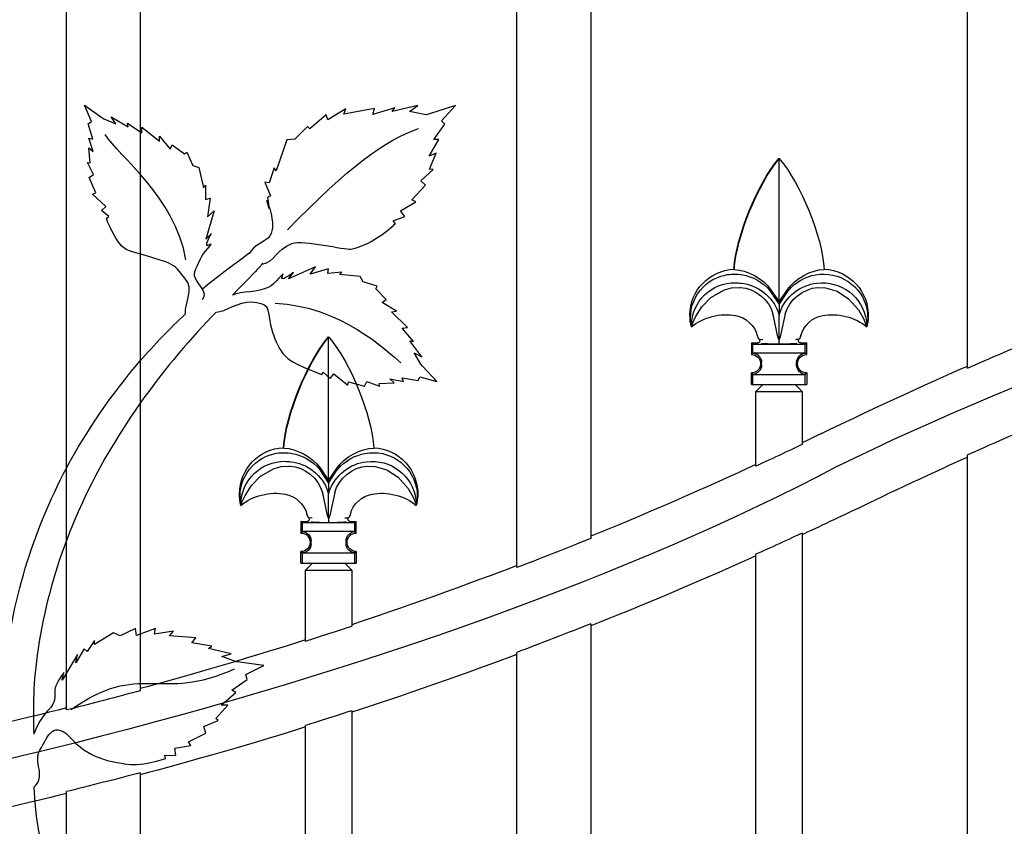
# Model space of a CAD drawing. Units: millimetres. Extents: x 0 to 8410, y 0 to 5940.
# Drawn here: x 1491 to 1704, y 2164 to 2339 of the extents above; entities that cross this region are included whole.
import ezdxf

# ---------------------------------------------------------------- set-up
doc = ezdxf.new("R2010")
doc.units = ezdxf.units.MM
doc.layers.add('YKK_A1', color=4, linetype='Continuous', lineweight=30)

msp = doc.modelspace()

# ---------------------------------------------------------------- linework, layer by layer
at = {"layer": 'YKK_A1'}
for p, q in [((1696.49, 2263.12), (1696.49, 2843.39)), ((1614.89, 2784.37), (1614.89, 2226.27)), ((1598.9, 2219.95), (1598.9, 2773.75)), ((1517.3, 2727.23), (1517.3, 2193.3)), ((1501.3, 2189.13), (1501.3, 2719.75)), ((1655.73, 2308.53), (1655.69, 2308.58)), ((1655.69, 2308.49), (1655.73, 2308.53)), ((1655.69, 2277.48), (1655.69, 2308.49)), ((1645.91, 2284.57), (1645.97, 2284.49)), ((1643.87, 2280.1), (1645.42, 2280.51)), ((1645.42, 2280.51), (1647.09, 2280.61)), ((1647.09, 2280.61), (1647.33, 2280.59)), ((1664.06, 2280.59), (1665.77, 2280.54)), ((1665.77, 2280.54), (1668.3, 2279.78)), ((1638.95, 2276.41), (1640.94, 2278.44)), ((1640.94, 2278.44), (1643.87, 2280.1)), ((1653.61, 2280), (1655.69, 2276.92)), ((1653.86, 2280.19), (1655.69, 2277.48)), ((1655.69, 2277.48), (1657.53, 2280.19)), ((1655.69, 2276.92), (1657.34, 2279.47)), ((1657.34, 2279.47), (1657.78, 2280)), ((1668.3, 2279.78), (1670.77, 2278.17)), ((1637.58, 2274.24), (1638.95, 2276.41)), ((1655.69, 2277.48), (1655.69, 2276.92)), ((1655.69, 2276.92), (1655.69, 2274.62)), ((1670.77, 2278.17), (1672.9, 2275.78)), ((1636.99, 2272.93), (1637.58, 2274.24)), ((1654.59, 2274.09), (1654.36, 2274.88)), ((1655.29, 2270.57), (1654.59, 2274.09)), ((1655.49, 2275.22), (1655.69, 2274.62)), ((1655.69, 2274.62), (1655.71, 2274.67)), ((1655.69, 2269.29), (1655.69, 2274.62)), ((1655.71, 2274.67), (1655.9, 2275.22)), ((1657.03, 2274.88), (1656.1, 2270.57)), ((1672.9, 2275.78), (1674, 2273.85)), ((1636.7, 2272.09), (1636.77, 2272.29)), ((1636.7, 2272.09), (1636.7, 2272.09)), ((1636.77, 2272.29), (1636.99, 2272.93)), ((1674, 2273.85), (1674.45, 2272.77)), ((1674.45, 2272.77), (1674.64, 2272.23)), ((1674.64, 2272.23), (1674.69, 2272.09)), ((1558.13, 2269.87), (1558.1, 2269.91)), ((1558.1, 2269.82), (1558.13, 2269.87)), ((1558.1, 2238.8), (1558.1, 2269.82)), ((1651.18, 2269.7), (1651, 2270.18)), ((1655.43, 2269.89), (1655.29, 2270.57)), ((1655.67, 2269.33), (1655.43, 2269.89)), ((1655.96, 2269.91), (1655.72, 2269.33)), ((1656.1, 2270.57), (1655.96, 2269.91)), ((1649.7, 2268.59), (1651, 2268.59)), ((1649.7, 2268.59), (1649.7, 2266.09)), ((1650.01, 2268.27), (1649.7, 2268.59)), ((1661.38, 2268.27), (1650.01, 2268.27)), ((1650.01, 2266.4), (1650.01, 2268.27)), ((1651.41, 2269.43), (1651.18, 2269.7)), ((1651.51, 2269.37), (1651.38, 2269.41)), ((1652.17, 2269.3), (1651.51, 2269.37)), ((1655.69, 2269.29), (1655.67, 2269.33)), ((1655.72, 2269.33), (1655.69, 2269.28)), ((1655.7, 2269.29), (1655.69, 2269.15)), ((1660.39, 2268.59), (1661.69, 2268.59)), ((1661.69, 2268.59), (1661.38, 2268.27)), ((1661.38, 2266.4), (1661.38, 2268.27)), ((1661.69, 2266.09), (1661.69, 2268.59)), ((1650.01, 2266.4), (1649.7, 2266.09)), ((1649.7, 2266.09), (1649.7, 2266.09)), ((1661.38, 2266.4), (1650.01, 2266.4)), ((1661.69, 2266.09), (1661.38, 2266.4)), ((1651.7, 2264.09), (1651.7, 2264.09)), ((1651.9, 2264.35), (1651.9, 2264.4)), ((1651.9, 2264.3), (1651.9, 2264.35)), ((1651.9, 2263.88), (1651.9, 2264.3)), ((1651.9, 2263.83), (1651.9, 2263.88)), ((1651.9, 2263.78), (1651.9, 2263.83)), ((1659.49, 2264.4), (1659.48, 2264.35)), ((1659.48, 2264.35), (1659.48, 2264.3)), ((1659.48, 2263.88), (1659.48, 2264.3)), ((1659.48, 2263.88), (1659.48, 2263.83)), ((1659.48, 2263.83), (1659.49, 2263.78)), ((1659.69, 2264.09), (1659.69, 2264.09)), ((1649.7, 2262.09), (1649.7, 2262.09)), ((1649.7, 2259.59), (1649.7, 2262.09)), ((1649.7, 2262.09), (1650.01, 2261.78)), ((1650.01, 2261.78), (1661.38, 2261.78)), ((1650.01, 2259.59), (1650.01, 2261.78)), ((1661.38, 2261.78), (1661.69, 2262.09)), ((1661.38, 2259.59), (1661.38, 2261.78)), ((1661.69, 2262.09), (1661.69, 2259.59)), ((1649.7, 2259.59), (1650.01, 2259.59)), ((1650.01, 2259.59), (1661.38, 2259.59)), ((1650.69, 2258.09), (1652.2, 2259.59)), ((1659.19, 2259.59), (1660.69, 2258.09)), ((1661.38, 2259.59), (1661.69, 2259.59)), ((1650.69, 2241.92), (1650.69, 2258.09)), ((1650.69, 2258.09), (1660.69, 2258.09)), ((1660.69, 2258.09), (1660.69, 2246.62)), ((1548.31, 2245.91), (1548.37, 2245.82)), ((1696.49, 1594.18), (1696.49, 2244.34)), ((1543.35, 2239.77), (1546.27, 2241.43)), ((1546.27, 2241.43), (1547.83, 2241.84)), ((1547.83, 2241.84), (1549.49, 2241.94)), ((1549.49, 2241.94), (1549.74, 2241.93)), ((1556.02, 2241.33), (1558.1, 2238.25)), ((1556.26, 2241.52), (1558.1, 2238.8)), ((1558.1, 2238.8), (1559.94, 2241.52)), ((1558.1, 2238.25), (1559.75, 2240.8)), ((1559.75, 2240.8), (1560.18, 2241.33)), ((1566.46, 2241.93), (1568.18, 2241.87)), ((1568.18, 2241.87), (1570.7, 2241.11)), ((1570.7, 2241.11), (1573.17, 2239.5)), ((1541.36, 2237.74), (1543.35, 2239.77)), ((1558.1, 2238.8), (1558.1, 2238.25)), ((1558.1, 2238.25), (1558.1, 2235.95)), ((1573.17, 2239.5), (1575.3, 2237.11)), ((1539.99, 2235.58), (1541.36, 2237.74)), ((1557, 2235.42), (1556.76, 2236.21)), ((1557.89, 2236.55), (1558.1, 2235.95)), ((1558.1, 2235.95), (1558.11, 2236)), ((1558.1, 2230.62), (1558.1, 2235.95)), ((1558.11, 2236), (1558.3, 2236.55)), ((1559.44, 2236.21), (1558.5, 2231.89)), ((1575.3, 2237.11), (1576.4, 2235.18)), ((1539.1, 2233.42), (1539.17, 2233.62)), ((1539.17, 2233.62), (1539.4, 2234.25)), ((1539.4, 2234.25), (1539.99, 2235.58)), ((1557.7, 2231.9), (1557, 2235.42)), ((1576.4, 2235.18), (1576.86, 2234.11)), ((1576.86, 2234.11), (1577.04, 2233.57)), ((1577.04, 2233.57), (1577.09, 2233.42)), ((1553.58, 2231.03), (1553.41, 2231.52)), ((1557.83, 2231.23), (1557.7, 2231.9)), ((1558.5, 2231.89), (1558.37, 2231.24)), ((1552.1, 2229.92), (1553.4, 2229.92)), ((1552.1, 2229.92), (1552.1, 2227.42)), ((1552.41, 2229.61), (1552.1, 2229.92)), ((1563.78, 2229.61), (1552.41, 2229.61)), ((1552.41, 2227.74), (1552.41, 2229.61)), ((1553.81, 2230.76), (1553.58, 2231.03)), ((1553.91, 2230.7), (1553.79, 2230.74)), ((1554.57, 2230.63), (1553.91, 2230.7)), ((1558.07, 2230.66), (1557.83, 2231.23)), ((1558.1, 2230.62), (1558.07, 2230.66)), ((1558.12, 2230.66), (1558.1, 2230.62)), ((1558.1, 2230.62), (1558.1, 2230.48)), ((1558.37, 2231.24), (1558.12, 2230.66)), ((1562.79, 2229.92), (1564.09, 2229.92)), ((1564.09, 2229.92), (1563.78, 2229.61)), ((1563.78, 2227.74), (1563.78, 2229.61)), ((1564.09, 2227.42), (1564.09, 2229.92)), ((1552.41, 2227.74), (1552.1, 2227.42)), ((1552.1, 2227.42), (1552.1, 2227.42)), ((1563.78, 2227.74), (1552.41, 2227.74)), ((1564.09, 2227.42), (1563.78, 2227.74)), ((1660.69, 2227.42), (1660.69, 1907.22)), ((1554.1, 2225.42), (1554.1, 2225.42)), ((1554.31, 2225.69), (1554.31, 2225.73)), ((1554.31, 2225.63), (1554.31, 2225.69)), ((1554.31, 2225.21), (1554.31, 2225.63)), ((1554.31, 2225.16), (1554.31, 2225.21)), ((1554.31, 2225.11), (1554.31, 2225.16)), ((1561.89, 2225.73), (1561.89, 2225.69)), ((1561.89, 2225.69), (1561.89, 2225.63)), ((1561.89, 2225.21), (1561.89, 2225.63)), ((1561.89, 2225.21), (1561.89, 2225.16)), ((1561.89, 2225.16), (1561.89, 2225.11)), ((1562.1, 2225.42), (1562.1, 2225.42)), ((1552.1, 2223.42), (1552.1, 2223.42)), ((1552.1, 2220.92), (1552.1, 2223.42)), ((1552.1, 2223.42), (1552.41, 2223.11)), ((1552.41, 2223.11), (1563.78, 2223.11)), ((1552.41, 2220.92), (1552.41, 2223.11)), ((1563.78, 2223.11), (1564.09, 2223.42)), ((1563.78, 2220.92), (1563.78, 2223.11)), ((1564.09, 2223.42), (1564.09, 2220.92)), ((1650.69, 1907.22), (1650.69, 2222.84)), ((1552.1, 2220.92), (1552.41, 2220.92)), ((1552.41, 2220.92), (1563.78, 2220.92)), ((1553.1, 2219.42), (1554.6, 2220.92)), ((1561.6, 2220.92), (1563.1, 2219.42)), ((1563.78, 2220.92), (1564.09, 2220.92)), ((1553.1, 2203.98), (1553.1, 2219.42)), ((1553.1, 2219.42), (1563.1, 2219.42)), ((1563.1, 2219.42), (1563.1, 2207.24)), ((1614.89, 2207.78), (1614.89, 1594.18)), ((1598.9, 1594.18), (1598.9, 2201.6)), ((1563.1, 2188.96), (1563.1, 1907.22)), ((1553.1, 1907.22), (1553.1, 2185.77)), ((1517.3, 2175.54), (1517.3, 1594.18)), ((1501.3, 1594.18), (1501.3, 2171.45))]:
    msp.add_line(p, q, dxfattribs=at)
for points in [[(1668.33, 2241.88), (1750.3, 2282.22), (1899.56, 2327.24), (1989.28, 2331.79)], [(1506.72, 2316.56), (1506.72, 2316.56), (1505.24, 2320.05), (1505.24, 2320.05)], [(1505.24, 2320.05), (1505.24, 2320.05), (1508.95, 2317.44), (1508.95, 2317.44)], [(1561.85, 2319.29), (1561.85, 2319.29), (1557.91, 2316.92), (1557.91, 2316.92)], [(1568.04, 2319.33), (1568.04, 2319.33), (1561.43, 2318.16), (1561.43, 2318.16)], [(1561.43, 2318.16), (1561.43, 2318.16), (1561.85, 2319.29), (1561.85, 2319.29)], [(1572.42, 2319.48), (1572.42, 2319.48), (1567.66, 2318.07), (1567.66, 2318.07)], [(1567.66, 2318.07), (1567.66, 2318.07), (1568.04, 2319.33), (1568.04, 2319.33)], [(1577.42, 2320.04), (1577.42, 2320.04), (1571.9, 2318.71), (1571.9, 2318.71)], [(1571.9, 2318.71), (1571.9, 2318.71), (1572.42, 2319.48), (1572.42, 2319.48)], [(1575.59, 2318.7), (1575.59, 2318.7), (1577.42, 2320.04), (1577.42, 2320.04)], [(1585.62, 2320.03), (1585.62, 2320.03), (1579.93, 2318.19), (1579.93, 2318.19)], [(1582.52, 2316.68), (1582.52, 2316.68), (1585.62, 2320.03), (1585.62, 2320.03)], [(1508.95, 2317.44), (1508.95, 2317.44), (1509.42, 2317.11), (1509.42, 2317.11)], [(1509.42, 2317.11), (1509.42, 2317.11), (1512.01, 2316.02), (1512.01, 2316.02)], [(1512.01, 2316.02), (1512.01, 2316.02), (1510.99, 2317.52), (1510.99, 2317.52)], [(1510.99, 2317.52), (1510.99, 2317.52), (1514.69, 2315.4), (1514.69, 2315.4)], [(1557.6, 2318.01), (1557.6, 2318.01), (1554.05, 2314.95), (1554.05, 2314.95)], [(1557.91, 2316.92), (1557.91, 2316.92), (1557.6, 2318.01), (1557.6, 2318.01)], [(1579.2, 2317.95), (1579.2, 2317.95), (1575.59, 2318.7), (1575.59, 2318.7)], [(1579.93, 2318.19), (1579.93, 2318.19), (1579.2, 2317.95), (1579.2, 2317.95)], [(1506, 2316.05), (1506, 2316.05), (1506.72, 2316.56), (1506.72, 2316.56)], [(1506.98, 2312.73), (1506.98, 2312.73), (1506, 2316.05), (1506, 2316.05)], [(1514.69, 2315.4), (1514.69, 2315.4), (1514.49, 2316.17), (1514.49, 2316.17)], [(1514.49, 2316.17), (1514.49, 2316.17), (1517.63, 2314.1), (1517.63, 2314.1)], [(1517.63, 2314.1), (1517.63, 2314.1), (1517.64, 2315.28), (1517.64, 2315.28)], [(1517.64, 2315.28), (1517.64, 2315.28), (1521.49, 2312.28), (1521.49, 2312.28)], [(1549.19, 2293.06), (1562.19, 2306.55), (1570.65, 2312.71), (1577.57, 2315.02)], [(1553.53, 2315.47), (1553.53, 2315.47), (1550.81, 2312.74), (1550.81, 2312.74)], [(1554.05, 2314.95), (1554.05, 2314.95), (1553.53, 2315.47), (1553.53, 2315.47)], [(1580.89, 2312.67), (1580.89, 2312.67), (1583.27, 2315.96), (1583.27, 2315.96)], [(1583.27, 2315.96), (1583.27, 2315.96), (1582.52, 2316.68), (1582.52, 2316.68)], [(1507.11, 2310.07), (1507.11, 2310.07), (1506.18, 2312.93), (1506.18, 2312.93)], [(1506.18, 2312.93), (1506.18, 2312.93), (1506.98, 2312.73), (1506.98, 2312.73)], [(1527.17, 2286.56), (1524.84, 2300.33), (1512.62, 2309), (1509.68, 2313.69)], [(1521.49, 2312.28), (1521.49, 2312.28), (1521.45, 2313.35), (1521.45, 2313.35)], [(1521.45, 2313.35), (1521.45, 2313.35), (1523.76, 2310.58), (1523.76, 2310.58)], [(1549.01, 2312.56), (1549.01, 2312.56), (1546.71, 2305.83), (1546.71, 2305.83)], [(1550.81, 2312.74), (1550.81, 2312.74), (1549.01, 2312.56), (1549.01, 2312.56)], [(1579.89, 2309.06), (1579.89, 2309.06), (1582, 2312.67), (1582, 2312.67)], [(1582, 2312.67), (1582, 2312.67), (1580.89, 2312.67), (1580.89, 2312.67)], [(1506.41, 2307.58), (1506.41, 2307.58), (1506.18, 2310.87), (1506.18, 2310.87)], [(1506.18, 2310.87), (1506.18, 2310.87), (1507.11, 2310.07), (1507.11, 2310.07)], [(1523.76, 2310.58), (1523.76, 2310.58), (1524.23, 2311.49), (1524.23, 2311.49)], [(1524.23, 2311.49), (1524.23, 2311.49), (1526.85, 2309.55), (1526.85, 2309.55)], [(1526.85, 2309.55), (1526.85, 2309.55), (1527.35, 2309.93), (1527.35, 2309.93)], [(1527.35, 2309.93), (1527.35, 2309.93), (1528.7, 2307.04), (1528.7, 2307.04)], [(1581.37, 2309.68), (1581.37, 2309.68), (1579.89, 2309.06), (1579.89, 2309.06)], [(1579.96, 2306.23), (1579.96, 2306.23), (1581.37, 2309.68), (1581.37, 2309.68)], [(1645.91, 2284.57), (1646.42, 2291.86), (1650.96, 2303.01), (1655.69, 2308.58)], [(1645.97, 2284.49), (1646.53, 2291.73), (1651.06, 2302.9), (1655.69, 2308.49)], [(1655.73, 2308.53), (1660.46, 2302.96), (1664.99, 2291.78), (1665.49, 2284.49)], [(1507.18, 2305.03), (1507.18, 2305.03), (1505.84, 2307.64), (1505.84, 2307.64)], [(1505.84, 2307.64), (1505.84, 2307.64), (1506.41, 2307.58), (1506.41, 2307.58)], [(1528.7, 2307.04), (1528.7, 2307.04), (1529.96, 2306.58), (1529.96, 2306.58)], [(1529.96, 2306.58), (1529.96, 2306.58), (1530.97, 2302.18), (1530.97, 2302.18)], [(1546.33, 2306.51), (1546.33, 2306.51), (1545.23, 2303.26), (1545.23, 2303.26)], [(1546.71, 2305.83), (1546.71, 2305.83), (1546.33, 2306.51), (1546.33, 2306.51)], [(1578.09, 2303.7), (1578.09, 2303.7), (1580.72, 2306.15), (1580.72, 2306.15)], [(1580.72, 2306.15), (1580.72, 2306.15), (1579.96, 2306.23), (1579.96, 2306.23)], [(1506.25, 2304.39), (1506.25, 2304.39), (1507.18, 2305.03), (1507.18, 2305.03)], [(1507.67, 2301.06), (1507.67, 2301.06), (1506.25, 2304.39), (1506.25, 2304.39)], [(1530.97, 2302.18), (1530.97, 2302.18), (1531.41, 2302.72), (1531.41, 2302.72)], [(1531.41, 2302.72), (1531.41, 2302.72), (1531.46, 2299.67), (1531.46, 2299.67)], [(1545.23, 2303.26), (1545.23, 2303.26), (1544.27, 2303.42), (1544.27, 2303.42)], [(1544.27, 2303.42), (1544.27, 2303.42), (1545.53, 2300.41), (1545.53, 2300.41)], [(1576.13, 2299.6), (1576.13, 2299.6), (1579.09, 2302.78), (1579.09, 2302.78)], [(1579.09, 2302.78), (1579.09, 2302.78), (1578.09, 2303.7), (1578.09, 2303.7)], [(1506.94, 2300.83), (1506.94, 2300.83), (1507.67, 2301.06), (1507.67, 2301.06)], [(1509.8, 2298.15), (1509.8, 2298.15), (1506.94, 2300.83), (1506.94, 2300.83)], [(1531.46, 2299.67), (1531.46, 2299.67), (1532.44, 2299.93), (1532.44, 2299.93)], [(1532.44, 2299.93), (1532.44, 2299.93), (1531.83, 2295.89), (1531.83, 2295.89)], [(1545.53, 2300.41), (1545.53, 2300.41), (1544.87, 2300.12), (1544.87, 2300.12)], [(1544.87, 2300.12), (1544.87, 2300.12), (1545.2, 2297.67), (1545.2, 2297.67)], [(1508.87, 2297.24), (1508.87, 2297.24), (1509.8, 2298.15), (1509.8, 2298.15)], [(1545.2, 2297.67), (1545.2, 2297.67), (1544.71, 2299.43), (1544.71, 2299.43)], [(1573.68, 2297.2), (1573.68, 2297.2), (1576.99, 2299.17), (1576.99, 2299.17)], [(1576.99, 2299.17), (1576.99, 2299.17), (1576.13, 2299.6), (1576.13, 2299.6)], [(1510.45, 2295.94), (1510.45, 2295.94), (1508.87, 2297.24), (1508.87, 2297.24)], [(1509.95, 2295.56), (1509.95, 2295.56), (1510.45, 2295.94), (1510.45, 2295.94)], [(1533.27, 2297.2), (1533.27, 2297.2), (1531.47, 2291.09), (1531.47, 2291.09)], [(1531.83, 2295.89), (1531.83, 2295.89), (1533.27, 2297.2), (1533.27, 2297.2)], [(1572.09, 2295), (1572.09, 2295), (1574.58, 2295.99), (1574.58, 2295.99)], [(1574.58, 2295.99), (1574.58, 2295.99), (1573.68, 2297.2), (1573.68, 2297.2)], [(1572.61, 2294.48), (1572.61, 2294.48), (1572.09, 2295), (1572.09, 2295)], [(1531.47, 2291.09), (1531.47, 2291.09), (1532.7, 2292.32), (1532.7, 2292.32)], [(1530.72, 2280.21), (1533.67, 2282.88), (1537.68, 2285.62), (1540.84, 2288.04)], [(1543.7, 2285.83), (1543.7, 2285.83), (1545.01, 2286.76), (1537.26, 2278.93)], [(1555.23, 2285.08), (1555.23, 2285.08), (1549.41, 2282.49), (1549.41, 2282.49)], [(1554.12, 2283.48), (1554.12, 2283.48), (1555.23, 2285.08), (1555.23, 2285.08)], [(1549.41, 2282.49), (1549.41, 2282.49), (1550.47, 2283.87), (1550.47, 2283.87)], [(1558.05, 2284.61), (1558.05, 2284.61), (1554.12, 2283.48), (1554.12, 2283.48)], [(1557.91, 2283.6), (1557.91, 2283.6), (1558.05, 2284.61), (1558.05, 2284.61)], [(1560.95, 2283.95), (1560.95, 2283.95), (1557.91, 2283.6), (1557.91, 2283.6)], [(1560.47, 2283.44), (1560.47, 2283.44), (1560.95, 2283.95), (1560.95, 2283.95)], [(1564.96, 2283.01), (1564.96, 2283.01), (1560.47, 2283.44), (1560.47, 2283.44)], [(1565.59, 2281.82), (1565.59, 2281.82), (1564.96, 2283.01), (1564.96, 2283.01)], [(1636.38, 2274.59), (1636.35, 2279.89), (1640.6, 2284.35), (1645.91, 2284.57)], [(1645.97, 2284.49), (1648.75, 2284.44), (1652.31, 2282.5), (1653.86, 2280.19)], [(1647.81, 2283.31), (1649.78, 2283.1), (1652.43, 2281.59), (1653.61, 2280)], [(1657.53, 2280.19), (1659.09, 2282.53), (1662.68, 2284.47), (1665.49, 2284.49)], [(1657.78, 2280), (1658.96, 2281.59), (1661.61, 2283.1), (1663.58, 2283.31)], [(1568.62, 2280.85), (1568.62, 2280.85), (1565.59, 2281.82), (1565.59, 2281.82)], [(1568.32, 2280.31), (1568.32, 2280.31), (1568.62, 2280.85), (1568.62, 2280.85)], [(1647.33, 2280.59), (1650.46, 2280.45), (1653.58, 2277.91), (1654.36, 2274.88)], [(1647.5, 2281.52), (1650.91, 2281.29), (1654.47, 2278.49), (1655.49, 2275.22)], [(1655.9, 2275.22), (1656.92, 2278.49), (1660.48, 2281.29), (1663.89, 2281.52)], [(1657.03, 2274.88), (1657.82, 2277.89), (1660.95, 2280.43), (1664.06, 2280.59)], [(1570.58, 2277.97), (1570.58, 2277.97), (1568.32, 2280.31), (1568.32, 2280.31)], [(1546.52, 2277.17), (1560.47, 2276.65), (1570.79, 2266.93), (1573.71, 2264.26)], [(1569.73, 2277.38), (1569.73, 2277.38), (1570.58, 2277.97), (1570.58, 2277.97)], [(1572.79, 2275.45), (1572.79, 2275.45), (1569.73, 2277.38), (1569.73, 2277.38)], [(1533.71, 2275.28), (1528.47, 2269.85), (1522.74, 2263.26), (1517.29, 2255.56)], [(1517.29, 2264.69), (1520.34, 2268.21), (1523.6, 2271.61), (1527.07, 2274.89)], [(1571.72, 2275.35), (1571.72, 2275.35), (1572.79, 2275.45), (1572.79, 2275.45)], [(1575.19, 2271.92), (1575.19, 2271.92), (1571.72, 2275.35), (1571.72, 2275.35)], [(1636.7, 2272.1), (1636.51, 2272.73), (1636.36, 2273.93), (1636.38, 2274.59)], [(1636.7, 2272.08), (1638.97, 2274.11), (1643.28, 2275.2), (1646.25, 2274.5)], [(1646.25, 2274.5), (1648.39, 2274.21), (1650.5, 2272.29), (1650.98, 2270.18)], [(1660.41, 2270.18), (1660.88, 2272.29), (1662.99, 2274.21), (1665.14, 2274.5)], [(1665.14, 2274.5), (1668.1, 2275.2), (1672.41, 2274.12), (1674.69, 2272.09)], [(1574.03, 2271.76), (1574.03, 2271.76), (1575.19, 2271.92), (1575.19, 2271.92)], [(1548.31, 2245.91), (1548.82, 2253.19), (1553.37, 2264.35), (1558.1, 2269.91)], [(1548.37, 2245.82), (1548.93, 2253.05), (1553.46, 2264.23), (1558.1, 2269.82)], [(1558.13, 2269.87), (1562.86, 2264.29), (1567.4, 2253.12), (1567.89, 2245.82)], [(1576.49, 2268.92), (1576.49, 2268.92), (1574.03, 2271.76), (1574.03, 2271.76)], [(1660.38, 2270.18), (1660.37, 2269.92), (1660.19, 2269.57), (1659.99, 2269.4)], [(1696.49, 2263.12), (1700.48, 2264.89), (1708.46, 2268.32), (1712.49, 2269.99)], [(1578.28, 2265.62), (1578.28, 2265.62), (1575.69, 2269.02), (1575.69, 2269.02)], [(1575.69, 2269.02), (1575.69, 2269.02), (1576.49, 2268.92), (1576.49, 2268.92)], [(1655.7, 2268.32), (1654.72, 2268.31), (1652.83, 2268.38), (1651.86, 2268.45)], [(1655.7, 2268.32), (1655.7, 2268.53), (1655.7, 2268.94), (1655.7, 2269.15)], [(1659.52, 2268.45), (1658.56, 2268.37), (1656.66, 2268.31), (1655.7, 2268.32)], [(1660.01, 2269.41), (1659.81, 2269.35), (1659.43, 2269.29), (1659.22, 2269.3)], [(1578.08, 2264.02), (1578.08, 2264.02), (1576.66, 2266.44), (1576.66, 2266.44)], [(1576.66, 2266.44), (1576.66, 2266.44), (1578.28, 2265.62), (1578.28, 2265.62)], [(1649.7, 2266.09), (1650.8, 2266.09), (1651.69, 2265.2), (1651.7, 2264.1)], [(1650.01, 2266.4), (1651.04, 2266.32), (1651.88, 2265.44), (1651.9, 2264.4)], [(1659.49, 2264.4), (1659.51, 2265.44), (1660.35, 2266.32), (1661.38, 2266.4)], [(1659.69, 2264.09), (1659.69, 2265.19), (1660.59, 2266.09), (1661.69, 2266.09)], [(1661.69, 2266.09), (1661.69, 2266.09), (1661.69, 2266.09), (1661.69, 2266.09)], [(1501.3, 2241.45), (1505.67, 2249.67), (1511.02, 2257.43), (1517.29, 2264.69)], [(1578.46, 2263.59), (1578.46, 2263.59), (1578.08, 2264.02), (1578.08, 2264.02)], [(1581.53, 2260.24), (1581.53, 2260.24), (1578.46, 2263.59), (1578.46, 2263.59)], [(1651.9, 2263.78), (1651.88, 2262.75), (1651.04, 2261.86), (1650.01, 2261.78)], [(1651.7, 2264.1), (1651.7, 2264.1), (1651.7, 2264.09), (1651.7, 2264.09)], [(1661.38, 2261.78), (1660.35, 2261.86), (1659.51, 2262.75), (1659.49, 2263.78)], [(1661.69, 2262.09), (1660.59, 2262.09), (1659.69, 2262.98), (1659.69, 2264.09)], [(1659.69, 2264.09), (1659.69, 2264.09), (1659.69, 2264.09), (1659.69, 2264.09)], [(1664.88, 2248.98), (1672.75, 2252.85), (1688.46, 2260.1), (1696.49, 2263.58)], [(1556.64, 2261.74), (1556.64, 2261.74), (1556.95, 2262.29), (1556.95, 2262.29)], [(1556.95, 2262.29), (1556.95, 2262.29), (1558.44, 2260.89), (1558.44, 2260.89)], [(1558.44, 2260.89), (1558.44, 2260.89), (1559.23, 2261.93), (1559.23, 2261.93)], [(1559.23, 2261.93), (1559.23, 2261.93), (1562.25, 2259.44), (1562.25, 2259.44)], [(1577.47, 2260.48), (1577.47, 2260.48), (1577.88, 2261.27), (1577.88, 2261.27)], [(1577.88, 2261.27), (1577.88, 2261.27), (1581.53, 2260.24), (1581.53, 2260.24)], [(1562.25, 2259.44), (1562.25, 2259.44), (1562.39, 2260.19), (1562.39, 2260.19)], [(1562.39, 2260.19), (1562.39, 2260.19), (1565.87, 2259.21), (1565.87, 2259.21)], [(1565.87, 2259.21), (1565.87, 2259.21), (1566.38, 2260.23), (1566.38, 2260.23)], [(1566.38, 2260.23), (1566.38, 2260.23), (1569.15, 2259.23), (1569.15, 2259.23)], [(1569.02, 2259.79), (1569.02, 2259.79), (1572.31, 2259.98), (1572.31, 2259.98)], [(1569.15, 2259.23), (1569.15, 2259.23), (1569.02, 2259.79), (1569.02, 2259.79)], [(1572.31, 2259.98), (1572.31, 2259.98), (1571.39, 2260.81), (1571.39, 2260.81)], [(1571.39, 2260.81), (1571.39, 2260.81), (1574.35, 2260.26), (1574.35, 2260.26)], [(1574.35, 2260.26), (1574.35, 2260.26), (1574.05, 2261.02), (1574.05, 2261.02)], [(1574.05, 2261.02), (1574.05, 2261.02), (1577.47, 2260.48), (1577.47, 2260.48)], [(1517.29, 2255.56), (1511.24, 2247), (1505.55, 2237.07), (1501.3, 2225.83)], [(1696.49, 2244.34), (1700.48, 2246.15), (1708.46, 2249.65), (1712.49, 2251.36)], [(1664.88, 2248.98), (1663.84, 2248.47), (1661.74, 2247.47), (1660.69, 2246.96)], [(1660.69, 2246.62), (1658.2, 2245.42), (1653.21, 2243.08), (1650.69, 2241.92)], [(1538.79, 2235.92), (1538.76, 2241.22), (1543.01, 2245.68), (1548.31, 2245.91)], [(1548.37, 2245.82), (1551.15, 2245.77), (1554.71, 2243.83), (1556.26, 2241.52)], [(1550.22, 2244.63), (1552.19, 2244.43), (1554.83, 2242.92), (1556.02, 2241.33)], [(1559.94, 2241.52), (1561.49, 2243.86), (1565.08, 2245.8), (1567.89, 2245.82)], [(1560.18, 2241.33), (1561.37, 2242.92), (1564.01, 2244.43), (1565.98, 2244.63)], [(1549.9, 2242.85), (1553.32, 2242.63), (1556.87, 2239.82), (1557.89, 2236.55)], [(1558.3, 2236.55), (1559.32, 2239.82), (1562.88, 2242.63), (1566.3, 2242.85)], [(1650.69, 2242.27), (1641.8, 2238.08), (1624.03, 2230.36), (1614.89, 2226.73)], [(1672.73, 2232.78), (1678.65, 2235.68), (1690.47, 2241.21), (1696.49, 2243.88)], [(1668.33, 2241.88), (1580.07, 2195.15), (1430.43, 2157.53), (1324.29, 2155.73)], [(1487.74, 2196.37), (1489.39, 2212.56), (1493.97, 2227.65), (1501.3, 2241.45)], [(1549.74, 2241.93), (1552.86, 2241.78), (1555.98, 2239.24), (1556.76, 2236.21)], [(1559.44, 2236.21), (1560.23, 2239.22), (1563.35, 2241.76), (1566.46, 2241.93)], [(1539.1, 2233.43), (1538.91, 2234.06), (1538.76, 2235.26), (1538.79, 2235.92)], [(1539.1, 2233.42), (1541.37, 2235.45), (1545.69, 2236.53), (1548.65, 2235.83)], [(1548.65, 2235.83), (1550.8, 2235.54), (1552.91, 2233.62), (1553.39, 2231.51)], [(1562.81, 2231.51), (1563.29, 2233.62), (1565.4, 2235.54), (1567.55, 2235.83)], [(1567.55, 2235.83), (1570.51, 2236.53), (1574.82, 2235.45), (1577.09, 2233.42)], [(1562.78, 2231.51), (1562.77, 2231.25), (1562.59, 2230.9), (1562.39, 2230.74)], [(1672.73, 2232.78), (1669.73, 2231.32), (1663.72, 2228.47), (1660.69, 2227.07)], [(1558.1, 2229.65), (1557.13, 2229.64), (1555.23, 2229.71), (1554.26, 2229.78)], [(1558.1, 2230.48), (1558.1, 2230.27), (1558.1, 2229.86), (1558.1, 2229.65)], [(1561.93, 2229.78), (1560.96, 2229.7), (1559.07, 2229.64), (1558.1, 2229.65)], [(1562.41, 2230.74), (1562.21, 2230.68), (1561.83, 2230.63), (1561.62, 2230.63)], [(1552.41, 2227.73), (1553.44, 2227.66), (1554.29, 2226.77), (1554.31, 2225.73)], [(1561.89, 2225.73), (1561.91, 2226.77), (1562.75, 2227.66), (1563.78, 2227.73)], [(1562.1, 2225.42), (1562.1, 2226.53), (1562.99, 2227.42), (1564.09, 2227.42)], [(1564.09, 2227.42), (1564.09, 2227.42), (1564.09, 2227.42), (1564.09, 2227.42)], [(1660.69, 2227.42), (1658.2, 2226.25), (1653.21, 2223.96), (1650.69, 2222.84)], [(1554.31, 2225.11), (1554.29, 2224.08), (1553.44, 2223.19), (1552.41, 2223.12)], [(1563.78, 2223.12), (1562.75, 2223.19), (1561.91, 2224.08), (1561.89, 2225.11)], [(1564.09, 2223.42), (1562.99, 2223.42), (1562.1, 2224.31), (1562.1, 2225.42)], [(1614.89, 2226.27), (1610.9, 2224.63), (1602.93, 2221.48), (1598.9, 2219.95)], [(1650.69, 2222.49), (1641.79, 2218.41), (1624.02, 2210.88), (1614.89, 2207.33)], [(1598.9, 2220.4), (1589.98, 2216.9), (1572.21, 2210.54), (1563.1, 2207.58)], [(1511.47, 2205.82), (1511.47, 2205.82), (1507.35, 2203.27), (1507.35, 2203.27)], [(1512.96, 2205.19), (1512.96, 2205.19), (1511.47, 2205.82), (1511.47, 2205.82)], [(1516.28, 2206.74), (1516.28, 2206.74), (1512.96, 2205.19), (1512.96, 2205.19)], [(1516.46, 2205.26), (1516.46, 2205.26), (1516.28, 2206.74), (1516.28, 2206.74)], [(1520.57, 2206.78), (1520.57, 2206.78), (1516.46, 2205.26), (1516.46, 2205.26)], [(1520.35, 2205.53), (1520.35, 2205.53), (1520.57, 2206.78), (1520.57, 2206.78)], [(1524.46, 2206.18), (1524.46, 2206.18), (1520.35, 2205.53), (1520.35, 2205.53)], [(1523.65, 2205.21), (1523.65, 2205.21), (1524.46, 2206.18), (1524.46, 2206.18)], [(1563.1, 2207.24), (1560.6, 2206.41), (1555.61, 2204.78), (1553.1, 2203.98)], [(1614.89, 2207.78), (1610.9, 2206.18), (1602.93, 2203.1), (1598.9, 2201.6)], [(1507.35, 2204.14), (1507.35, 2204.14), (1505.82, 2201.79), (1505.82, 2201.79)], [(1507.35, 2203.27), (1507.35, 2203.27), (1507.35, 2204.14), (1507.35, 2204.14)], [(1553.1, 2204.31), (1544.16, 2201.39), (1526.39, 2196.14), (1517.3, 2193.74)], [(1529.33, 2204.77), (1529.33, 2204.77), (1523.65, 2205.21), (1523.65, 2205.21)], [(1528.48, 2203.66), (1528.48, 2203.66), (1529.33, 2204.77), (1529.33, 2204.77)], [(1532.83, 2202.96), (1532.83, 2202.96), (1528.48, 2203.66), (1528.48, 2203.66)], [(1505.13, 2202.39), (1505.13, 2202.39), (1503.31, 2199.36), (1503.31, 2199.36)], [(1505.82, 2201.79), (1505.82, 2201.79), (1505.13, 2202.39), (1505.13, 2202.39)], [(1532.09, 2202.4), (1532.09, 2202.4), (1532.83, 2202.96), (1532.83, 2202.96)], [(1537, 2201.27), (1537, 2201.27), (1532.09, 2202.4), (1532.09, 2202.4)], [(1503.72, 2201.15), (1503.72, 2201.15), (1500.37, 2195.58), (1500.37, 2195.58)], [(1502.31, 2189.2), (1517.3, 2199.94), (1521.63, 2190.64), (1537.73, 2198.06)], [(1503.31, 2199.36), (1503.31, 2199.36), (1503.72, 2201.15), (1503.72, 2201.15)], [(1534.98, 2200.72), (1534.98, 2200.72), (1537, 2201.27), (1537, 2201.27)], [(1538.13, 2199.56), (1538.13, 2199.56), (1534.98, 2200.72), (1534.98, 2200.72)], [(1538.8, 2199.48), (1538.8, 2199.48), (1538.13, 2199.56), (1538.13, 2199.56)], [(1544.06, 2198.78), (1544.06, 2198.78), (1538.8, 2199.48), (1538.8, 2199.48)], [(1598.9, 2201.16), (1589.97, 2197.74), (1572.2, 2191.52), (1563.1, 2188.63)], [(1540.18, 2196.77), (1540.18, 2196.77), (1544.06, 2198.78), (1544.06, 2198.78)], [(1500.37, 2195.58), (1500.37, 2195.58), (1500.72, 2197.23), (1500.72, 2197.23)], [(1537.16, 2193.41), (1537.16, 2193.41), (1540.46, 2195.69), (1540.46, 2195.69)], [(1540.46, 2195.69), (1540.46, 2195.69), (1540.18, 2196.77), (1540.18, 2196.77)], [(1517.3, 2193.3), (1513.3, 2192.2), (1505.33, 2190.12), (1501.3, 2189.13)], [(1538.03, 2192.92), (1538.03, 2192.92), (1537.16, 2193.41), (1537.16, 2193.41)], [(1534.81, 2190.18), (1534.81, 2190.18), (1538.03, 2192.92), (1538.03, 2192.92)], [(1501.3, 2189.56), (1492.35, 2187.25), (1474.57, 2183.19), (1465.5, 2181.39)], [(1533.64, 2187.26), (1533.64, 2187.26), (1536.24, 2190.14), (1536.24, 2190.14)], [(1536.24, 2190.14), (1536.24, 2190.14), (1534.81, 2190.18), (1534.81, 2190.18)], [(1563.1, 2188.96), (1560.6, 2188.14), (1555.61, 2186.55), (1553.1, 2185.77)], [(1531.08, 2185.53), (1531.08, 2185.53), (1534.2, 2186.84), (1534.2, 2186.84)], [(1534.2, 2186.84), (1534.2, 2186.84), (1533.64, 2187.26), (1533.64, 2187.26)], [(1553.1, 2185.44), (1544.16, 2182.58), (1526.38, 2177.45), (1517.3, 2175.11)], [(1531.47, 2184.13), (1531.47, 2184.13), (1531.08, 2185.53), (1531.08, 2185.53)], [(1527.76, 2182.23), (1527.76, 2182.23), (1531.47, 2184.13), (1531.47, 2184.13)], [(1524.79, 2180.88), (1524.79, 2180.88), (1528.25, 2181.4), (1528.25, 2181.4)], [(1524.97, 2179.25), (1524.97, 2179.25), (1524.79, 2180.88), (1524.79, 2180.88)], [(1528.25, 2181.4), (1528.25, 2181.4), (1527.76, 2182.23), (1527.76, 2182.23)], [(1522.77, 2178.59), (1522.77, 2178.59), (1522.59, 2179.36), (1522.59, 2179.36)], [(1522.59, 2179.36), (1522.59, 2179.36), (1524.97, 2179.25), (1524.97, 2179.25)], [(1517.3, 2175.54), (1513.3, 2174.46), (1505.33, 2172.42), (1501.3, 2171.45)], [(1501.3, 2171.02), (1492.35, 2168.75), (1474.57, 2164.79), (1465.5, 2163.03)]]:
    msp.add_open_spline(points, degree=3, dxfattribs=at)
for points, knots in [([(1544.71, 2299.43), (1544.71, 2299.43), (1547.3, 2293.48), (1544.97, 2291.31), (1544.05, 2290.44), (1542.01, 2289.85), (1540.84, 2287.86)], [43, 43, 43, 43, 44, 44, 44, 45, 45, 45, 45]), ([(1527.07, 2274.89), (1526.98, 2277.41), (1529.05, 2280.14), (1526.98, 2282.62), (1525.05, 2284.95), (1524.77, 2285.41), (1522.81, 2286.12), (1518.99, 2287.5), (1515.09, 2288.34), (1514.27, 2288.79), (1511.84, 2290.2), (1509.95, 2295.56), (1509.95, 2295.56)], [0, 0, 0, 0, 1, 1, 1, 2, 2, 2, 3, 3, 3, 4, 4, 4, 4]), ([(1543.7, 2285.65), (1546.59, 2286.12), (1546.56, 2288.8), (1550.12, 2290.1), (1552.7, 2291.03), (1561.67, 2288.71), (1562.9, 2288.92), (1567.81, 2289.78), (1572.61, 2294.48), (1572.61, 2294.48)], [0, 0, 0, 0, 1, 1, 1, 2, 2, 2, 3, 3, 3, 3]), ([(1532.7, 2292.32), (1532.7, 2292.32), (1530.53, 2288.69), (1532.31, 2289.91), (1533.47, 2290.71), (1530.65, 2287.95), (1530.19, 2286.62), (1529.34, 2284.13), (1528.34, 2283.91), (1529.5, 2282.05), (1530.62, 2280.27), (1531.71, 2279.43), (1530.72, 2277.91)], [44, 44, 44, 44, 45, 45, 45, 46, 46, 46, 47, 47, 47, 48, 48, 48, 48]), ([(1550.47, 2283.87), (1550.47, 2283.87), (1547.15, 2281.25), (1548.13, 2283.18), (1548.77, 2284.43), (1546.4, 2281.28), (1545.14, 2280.65), (1542.79, 2279.48), (1539.26, 2279.83), (1537.26, 2278.93)], [44, 44, 44, 44, 45, 45, 45, 46, 46, 46, 47, 47, 47, 47]), ([(1636.7, 2272.09), (1635.63, 2277.2), (1638.91, 2282.22), (1644.03, 2283.29), (1645.03, 2283.55), (1646.81, 2283.56), (1647.81, 2283.31)], [0, 0, 0, 0, 1, 1, 1, 2, 2, 2, 2]), ([(1663.58, 2283.31), (1668.7, 2284.33), (1673.69, 2280.99), (1674.71, 2275.87), (1674.95, 2274.87), (1674.95, 2273.08), (1674.69, 2272.09)], [0, 0, 0, 0, 1, 1, 1, 2, 2, 2, 2]), ([(1665.48, 2284.57), (1670.99, 2284.31), (1675.25, 2279.63), (1674.99, 2274.12), (1674.99, 2273.59), (1674.84, 2272.63), (1674.7, 2272.13)], [0, 0, 0, 0, 1, 1, 1, 2, 2, 2, 2]), ([(1636.7, 2272.39), (1636.79, 2277.58), (1641.07, 2281.72), (1646.26, 2281.62), (1646.58, 2281.63), (1647.18, 2281.58), (1647.5, 2281.52)], [0, 0, 0, 0, 1, 1, 1, 2, 2, 2, 2]), ([(1663.89, 2281.52), (1669.1, 2282.23), (1673.89, 2278.58), (1674.6, 2273.37), (1674.65, 2273.05), (1674.69, 2272.42), (1674.69, 2272.09)], [0, 0, 0, 0, 1, 1, 1, 2, 2, 2, 2]), ([(1533.71, 2275.28), (1535.76, 2275.28), (1538.62, 2277.67), (1541.41, 2277.46), (1544.83, 2277.21), (1544.9, 2276.4), (1545.2, 2274.34), (1545.97, 2269.24), (1547.91, 2266.22), (1549.37, 2265.15), (1551.62, 2263.48), (1556.64, 2261.74), (1556.64, 2261.74)], [0, 0, 0, 0, 1, 1, 1, 2, 2, 2, 3, 3, 3, 4, 4, 4, 4]), ([(1651.38, 2269.41), (1651.56, 2269.2), (1651.53, 2268.89), (1651.32, 2268.71), (1651.25, 2268.64), (1651.1, 2268.58), (1651, 2268.59)], [0, 0, 0, 0, 1, 1, 1, 2, 2, 2, 2]), ([(1660.39, 2268.59), (1660.11, 2268.59), (1659.89, 2268.81), (1659.89, 2269.09), (1659.88, 2269.19), (1659.93, 2269.34), (1660.01, 2269.41)], [0, 0, 0, 0, 1, 1, 1, 2, 2, 2, 2]), ([(1651.7, 2264.09), (1651.7, 2262.99), (1650.8, 2262.09), (1649.7, 2262.09), (1649.7, 2262.09), (1649.7, 2262.09), (1649.7, 2262.09)], [0, 0, 0, 0, 1, 1, 1, 2, 2, 2, 2]), ([(1539.1, 2233.42), (1538.04, 2238.54), (1541.32, 2243.55), (1546.43, 2244.62), (1547.43, 2244.88), (1549.22, 2244.89), (1550.22, 2244.63)], [0, 0, 0, 0, 1, 1, 1, 2, 2, 2, 2]), ([(1565.98, 2244.63), (1571.11, 2245.66), (1576.09, 2242.33), (1577.11, 2237.2), (1577.36, 2236.2), (1577.35, 2234.42), (1577.09, 2233.42)], [0, 0, 0, 0, 1, 1, 1, 2, 2, 2, 2]), ([(1567.88, 2245.91), (1573.4, 2245.65), (1577.66, 2240.97), (1577.4, 2235.45), (1577.39, 2234.93), (1577.24, 2233.96), (1577.1, 2233.46)], [0, 0, 0, 0, 1, 1, 1, 2, 2, 2, 2]), ([(1539.1, 2233.72), (1539.2, 2238.92), (1543.48, 2243.05), (1548.67, 2242.96), (1548.98, 2242.96), (1549.59, 2242.9), (1549.9, 2242.85)], [0, 0, 0, 0, 1, 1, 1, 2, 2, 2, 2]), ([(1566.3, 2242.85), (1571.5, 2243.56), (1576.3, 2239.91), (1577.01, 2234.71), (1577.06, 2234.38), (1577.1, 2233.75), (1577.09, 2233.42)], [0, 0, 0, 0, 1, 1, 1, 2, 2, 2, 2]), ([(1553.79, 2230.74), (1553.97, 2230.53), (1553.94, 2230.22), (1553.73, 2230.04), (1553.65, 2229.97), (1553.51, 2229.92), (1553.4, 2229.92)], [0, 0, 0, 0, 1, 1, 1, 2, 2, 2, 2]), ([(1562.79, 2229.92), (1562.51, 2229.92), (1562.29, 2230.14), (1562.29, 2230.42), (1562.29, 2230.52), (1562.34, 2230.67), (1562.41, 2230.74)], [0, 0, 0, 0, 1, 1, 1, 2, 2, 2, 2]), ([(1552.1, 2227.42), (1553.2, 2227.42), (1554.1, 2226.53), (1554.1, 2225.43), (1554.1, 2225.42), (1554.1, 2225.42), (1554.1, 2225.42)], [0, 0, 0, 0, 1, 1, 1, 2, 2, 2, 2]), ([(1501.3, 2225.83), (1498.55, 2218.56), (1496.41, 2210.74), (1495.17, 2202.4), (1494.04, 2194.78), (1494.04, 2189.92), (1494.2, 2183.86)], [0, 0, 0, 0, 1, 1, 1, 2, 2, 2, 2]), ([(1554.1, 2225.42), (1554.1, 2224.31), (1553.21, 2223.42), (1552.11, 2223.42), (1552.1, 2223.42), (1552.1, 2223.42), (1552.1, 2223.42)], [0, 0, 0, 0, 1, 1, 1, 2, 2, 2, 2]), ([(1500.72, 2197.23), (1500.72, 2197.23), (1498.71, 2194.46), (1498.78, 2193.48), (1499.13, 2188.67), (1496.56, 2190.18), (1494.2, 2183.86)], [44, 44, 44, 44, 45, 45, 45, 46, 46, 46, 46]), ([(1518.83, 2111.33), (1499.25, 2131.69), (1490.68, 2146.31), (1487.82, 2172.93), (1487.08, 2179.81), (1486.72, 2184.97), (1487.16, 2191.67)], [0, 0, 0, 0, 1, 1, 1, 2, 2, 2, 2]), ([(1494.21, 2172.41), (1497.01, 2174.62), (1494.04, 2177.95), (1495.53, 2180.43), (1497.37, 2183.5), (1498.43, 2187.37), (1502.66, 2182.61), (1506.64, 2178.14), (1512.76, 2177.71), (1513.83, 2177.46), (1517.06, 2176.72), (1522.77, 2178.59), (1522.77, 2178.59)], [0, 0, 0, 0, 1, 1, 1, 2, 2, 2, 3, 3, 3, 4, 4, 4, 4]), ([(1494.21, 2172.41), (1495.25, 2154.01), (1500.03, 2148.88), (1506.05, 2138.34), (1509.52, 2132.24), (1514.72, 2125.9), (1522.25, 2117.94)], [0, 0, 0, 0, 1, 1, 1, 2, 2, 2, 2])]:
    msp.add_open_spline(points, degree=3, knots=knots, dxfattribs=at)

doc.saveas('drawing.dxf')
